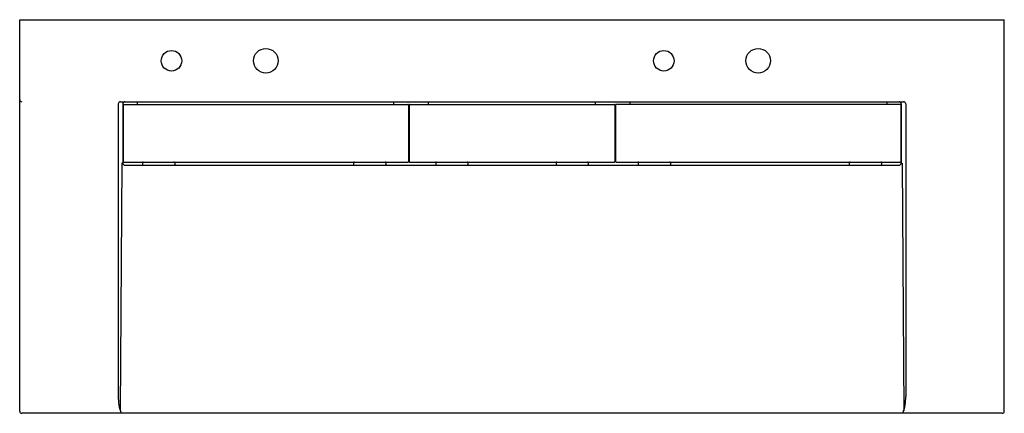
# Model space of a CAD drawing. Units: inches. Extents: x 993.5 to 1053.5, y 163.5 to 187.5.
import ezdxf

# ---------------------------------------------------------------- set-up
doc = ezdxf.new("R2010")
doc.units = ezdxf.units.IN
doc.header["$LTSCALE"] = 2.574606
doc.header["$MEASUREMENT"] = 0
doc.header["$PDSIZE"] = 0.3125
doc.layers.get('0').update_dxf_attribs({"linetype": 'CONTINUOUS'})
doc.layers.get('Defpoints').update_dxf_attribs({"linetype": 'CONTINUOUS'})
doc.styles.get("Standard").update_dxf_attribs({"font": 'txt', "width": 0.8})

msp = doc.modelspace()

# ---------------------------------------------------------------- linework, layer by layer
for p, q in [((993.499, 187.543), (1053.499, 187.543)), ((993.499, 163.673), (993.499, 187.543)), ((1053.499, 163.673), (1053.499, 187.543)), ((999.505, 182.414), (999.505, 164.577)), ((999.634, 182.543), (1047.364, 182.543)), ((999.781, 182.413), (999.781, 178.799)), ((1000.661, 182.543), (1000.661, 182.378)), ((1016.303, 182.378), (1016.303, 182.543)), ((1018.419, 182.378), (1018.419, 182.543)), ((1028.578, 182.378), (1028.578, 182.543)), ((1030.694, 182.378), (1030.694, 182.543)), ((1046.337, 182.543), (1046.337, 182.378)), ((1047.217, 182.413), (1047.217, 178.799)), ((1047.492, 182.415), (1047.492, 164.577)), ((999.809, 182.349), (999.809, 178.895)), ((999.838, 182.378), (1017.16, 182.378)), ((1017.189, 182.349), (1017.189, 178.895)), ((1017.229, 182.348), (1017.229, 178.895)), ((1017.259, 182.378), (1029.739, 182.378)), ((1029.769, 182.348), (1029.769, 178.895)), ((1029.809, 182.349), (1029.809, 178.895)), ((1047.16, 182.378), (1029.838, 182.378)), ((1047.189, 182.349), (1047.189, 178.895)), ((1017.189, 181.79), (1017.229, 181.79)), ((1017.189, 181.639), (1017.229, 181.639)), ((1029.809, 181.79), (1029.769, 181.79)), ((1029.809, 181.639), (1029.769, 181.639)), ((1017.189, 179.524), (1017.229, 179.524)), ((1029.809, 179.524), (1029.769, 179.524)), ((999.839, 178.865), (1017.159, 178.865)), ((1000.977, 178.815), (1000.977, 178.718)), ((1002.946, 178.815), (1002.946, 178.718)), ((1013.848, 178.815), (1013.848, 178.718)), ((1015.816, 178.815), (1015.816, 178.718)), ((1017.189, 179.374), (1017.229, 179.374)), ((1017.259, 178.865), (1029.739, 178.865)), ((1018.848, 178.815), (1018.848, 178.718)), ((1020.816, 178.815), (1020.816, 178.718)), ((1026.181, 178.815), (1026.181, 178.718)), ((1028.15, 178.815), (1028.15, 178.718)), ((1029.809, 179.374), (1029.769, 179.374)), ((1029.839, 178.865), (1047.159, 178.865)), ((1031.181, 178.815), (1031.181, 178.718)), ((1033.15, 178.815), (1033.15, 178.718)), ((1044.052, 178.815), (1044.052, 178.718)), ((1046.02, 178.815), (1046.02, 178.718)), ((999.727, 178.798), (999.625, 163.695)), ((999.781, 178.798), (999.727, 178.798)), ((999.911, 178.668), (1047.087, 178.668)), ((1047.217, 178.798), (1047.27, 178.798)), ((1047.27, 178.798), (1047.372, 163.695)), ((1053.369, 163.543), (993.629, 163.543))]:
    msp.add_line(p, q)
for centre, radius in [((1002.749, 185.043), 0.625), ((1008.499, 185.043), 0.75), ((1032.749, 185.043), 0.625), ((1038.499, 185.043), 0.75)]:
    msp.add_circle(centre, radius)
for centre, radius, start, end in [((993.629, 182.673), 0.13, 180, 270), ((999.635, 182.414), 0.13, 89.58045, 180.18974), ((999.911, 182.413), 0.13, 89.99749, 179.96307), ((1047.087, 182.413), 0.13, 0.03693, 90.00251), ((1047.363, 182.414), 0.129, 359.68155, 90.5333), ((999.838, 182.349), 0.029, 90, 180), ((1017.16, 182.349), 0.029, 0.0313, 89.92442), ((1017.259, 182.348), 0.03, 90.07306, 179.9697), ((1029.739, 182.348), 0.03, 0.0303, 89.92694), ((1029.838, 182.349), 0.029, 90.07558, 179.9687), ((1047.16, 182.349), 0.029, 0, 90), ((999.839, 178.895), 0.03, 180, 270), ((1001.027, 178.815), 0.05, 89.9636, 179.985), ((1002.896, 178.815), 0.05, 360, 90), ((1013.898, 178.815), 0.05, 89.96131, 180.03869), ((1015.766, 178.815), 0.05, 0.015, 90.0364), ((1017.159, 178.895), 0.03, 269.92689, 0.03028), ((1017.259, 178.895), 0.03, 179.96968, 269.92689), ((1018.898, 178.815), 0.05, 89.98174, 180.00756), ((1020.766, 178.815), 0.05, 0.00743, 90.05468), ((1026.231, 178.815), 0.05, 90, 180), ((1028.1, 178.815), 0.05, 0.03317, 89.99253), ((1029.739, 178.895), 0.03, 270.07311, 0.03032), ((1029.839, 178.895), 0.03, 179.96972, 269.92689), ((1031.231, 178.815), 0.05, 90, 180), ((1033.1, 178.815), 0.05, 0.03317, 89.99253), ((1044.102, 178.815), 0.05, 90.04384, 179.98184), ((1045.97, 178.815), 0.05, 0.03317, 89.99253), ((1047.159, 178.895), 0.03, 270, 0), ((999.911, 178.799), 0.13, 179.62196, 270.01067), ((1001.027, 178.718), 0.05, 179.99244, 270.01826), ((1002.896, 178.718), 0.05, 269.98174, 0.00756), ((1013.898, 178.718), 0.05, 180, 268.89286), ((1015.766, 178.718), 0.05, 269.98173, 0.00757), ((1018.898, 178.718), 0.05, 180.00764, 268.87453), ((1020.766, 178.718), 0.05, 269.99999, 0.00001), ((1026.231, 178.718), 0.05, 179.98166, 268.93689), ((1028.1, 178.718), 0.0499, 269.93787, 0.02574), ((1031.231, 178.718), 0.05, 179.98166, 268.93689), ((1033.1, 178.718), 0.0499, 269.93787, 0.02574), ((1044.102, 178.718), 0.05, 179.98166, 268.93689), ((1045.97, 178.718), 0.0499, 269.93787, 0.02574), ((1047.087, 178.799), 0.13, 270.25299, 0.3783), ((1002.364, 164.516), 2.86, 178.76355, 199.87776), ((1044.633, 164.516), 2.86, 340.12224, 1.23645), ((993.628, 163.673), 0.13, 179.94741, 270.12696), ((1053.369, 163.673), 0.13, 269.87304, 0.05259)]:
    msp.add_arc(centre, radius, start, end)
at = {"layer": 'Defpoints'}
for p in [(1008.499, 185.043), (1038.499, 185.043)]:
    msp.add_point(p, dxfattribs=at)

# ---------------------------------------------------------------- texts
for tag, p, s in [('MODELNUMBER', (1023.495, 187.548), 'K-81032-BSS'), ('TRADENAME', (1023.495, 187.546), 'CONSTELLATION'), ('PRODUCT', (1023.495, 187.544), 'VANITY CABINET')]:
    msp.add_attdef(tag, p, s, height=0.001, dxfattribs=at)

doc.saveas('drawing.dxf')
